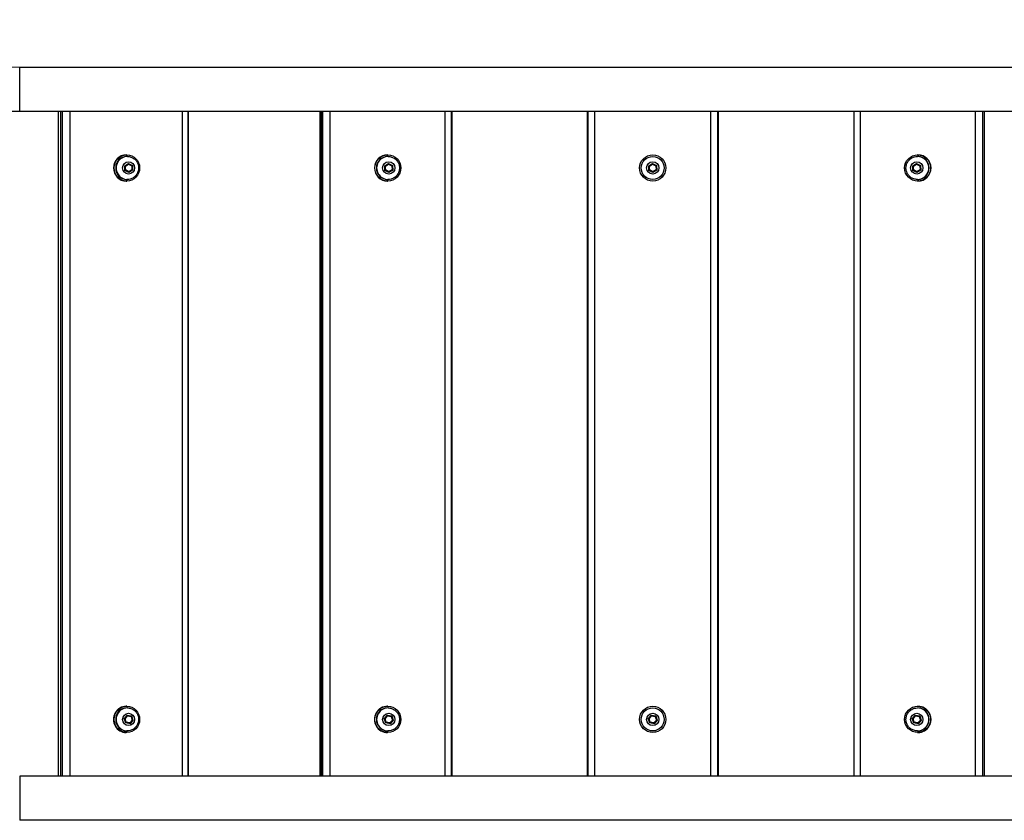
# Model space of a CAD drawing. Units: millimetres. Extents: x -3595 to 2493, y -2195 to 3155.
# Drawn here: x -474 to 276, y -282 to 327 of the extents above; entities that cross this region are included whole.
import ezdxf

# ---------------------------------------------------------------- set-up
doc = ezdxf.new("R2010")
doc.units = ezdxf.units.MM
doc.header["$LTSCALE"] = 40
doc.layers.add('SW_Toestellen', color=2, linetype='Continuous')

msp = doc.modelspace()

# ---------------------------------------------------------------- linework, layer by layer
at = {"layer": 'SW_Toestellen'}
for p, q in [((-473.52, 257.69), (-473.52, 291.39)), ((-473.52, 291.39), (510.5, 291.39)), ((-473.52, 257.69), (510.5, 257.69)), ((-444.22, 257.69), (-444.22, -248.61)), ((-444.04, -248.61), (-444.04, 257.69)), ((-442.34, 257.69), (-442.34, -248.61)), ((-440.84, -248.61), (-440.84, 257.69)), ((-440.84, -248.61), (-440.84, 257.69)), ((-435.07, -248.61), (-435.07, 257.69)), ((-349.7, 257.69), (-349.7, -248.61)), ((-345.38, 257.69), (-345.38, -248.61)), ((-345.38, 257.69), (-345.38, -248.61)), ((-345.15, 257.69), (-345.15, -248.61)), ((-244.72, 257.69), (-244.72, -248.61)), ((-244.67, -248.61), (-244.67, 257.69)), ((-243.82, 257.69), (-243.82, -248.61)), ((-242.65, -248.61), (-242.65, 257.69)), ((-242.65, -248.61), (-242.65, 257.69)), ((-237.13, -248.61), (-237.13, 257.69)), ((-149.79, 257.69), (-149.79, -248.61)), ((-145, 257.69), (-145, -248.61)), ((-145, 257.69), (-145, -248.61)), ((-144.52, 257.69), (-144.52, -248.61)), ((-41.51, 257.69), (-41.51, -248.61)), ((-40.7, -248.61), (-40.7, 257.69)), ((-40.7, -248.61), (-40.7, 257.69)), ((-35.51, -248.61), (-35.51, 257.69)), ((52.49, 257.69), (52.49, -248.61)), ((57.69, 257.69), (57.69, -248.61)), ((57.69, 257.69), (57.69, -248.61)), ((58.49, -248.61), (58.49, 257.69)), ((161.98, -248.61), (161.98, 257.69)), ((166.77, -248.61), (166.77, 257.69)), ((254.11, 257.69), (254.11, -248.61)), ((259.64, 257.69), (259.64, -248.61)), ((261.23, -248.61), (261.23, 257.69)), ((-393.53, 216.16), (-390.68, 218)), ((-393.04, 215.89), (-390.66, 217.43)), ((-392.38, 224.54), (-391.9, 224.54)), ((-391.54, 223.29), (-391.9, 223.29)), ((-390.74, 217.97), (-387.82, 216.38)), ((-390.68, 218), (-387.71, 216.38)), ((-390.66, 217.43), (-388.19, 216.08)), ((-195.58, 216.16), (-192.67, 218)), ((-195.07, 215.89), (-192.65, 217.43)), ((-193.46, 224.54), (-193.21, 224.54)), ((-193.04, 223.29), (-193.21, 223.29)), ((-192.69, 217.99), (-189.69, 216.38)), ((-192.67, 218), (-189.63, 216.38)), ((-192.65, 217.43), (-190.11, 216.08)), ((5.43, 216.16), (8.37, 218)), ((5.94, 215.89), (8.39, 217.43)), ((8.37, 218), (8.39, 217.43)), ((8.37, 218), (11.43, 216.38)), ((8.39, 217.43), (10.94, 216.08)), ((206.49, 216.16), (209.4, 218)), ((206.55, 216.16), (209.43, 217.99)), ((207, 215.89), (209.42, 217.43)), ((209.4, 218), (212.44, 216.38)), ((209.42, 217.43), (211.95, 216.08)), ((210.02, 223.29), (210.2, 223.29)), ((210.44, 224.54), (210.2, 224.54)), ((-393.41, 212.7), (-393.53, 216.16)), ((-390.44, 211.08), (-393.41, 212.7)), ((-392.93, 213.01), (-393.04, 215.89)), ((-390.46, 211.66), (-392.93, 213.01)), ((-387.7, 212.92), (-390.5, 211.11)), ((-388.09, 213.19), (-390.46, 211.66)), ((-387.59, 212.92), (-390.44, 211.08)), ((-388.19, 216.08), (-388.09, 213.19)), ((-387.83, 216.38), (-387.71, 216.38)), ((-387.82, 216.37), (-387.7, 212.93)), ((-387.71, 216.38), (-387.59, 212.92)), ((-387.71, 212.92), (-387.59, 212.92)), ((-195.45, 212.7), (-195.58, 216.16)), ((-192.42, 211.08), (-195.45, 212.7)), ((-194.97, 213.01), (-195.07, 215.89)), ((-192.44, 211.66), (-194.97, 213.01)), ((-189.56, 212.92), (-192.45, 211.1)), ((-190.01, 213.19), (-192.44, 211.66)), ((-189.5, 212.92), (-192.42, 211.08)), ((-190.11, 216.08), (-190.01, 213.19)), ((-189.69, 216.38), (-189.56, 212.92)), ((-189.69, 216.38), (-189.63, 216.38)), ((-189.63, 216.38), (-189.5, 212.92)), ((-189.56, 212.92), (-189.5, 212.92)), ((5.43, 216.16), (5.94, 215.89)), ((5.56, 212.7), (5.43, 216.16)), ((5.56, 212.7), (6.05, 213.01)), ((8.62, 211.08), (5.56, 212.7)), ((6.05, 213.01), (5.94, 215.89)), ((8.6, 211.66), (6.05, 213.01)), ((11.04, 213.19), (8.6, 211.66)), ((8.62, 211.08), (8.6, 211.66)), ((11.55, 212.92), (8.62, 211.08)), ((11.43, 216.38), (10.94, 216.08)), ((10.94, 216.08), (11.04, 213.19)), ((11.55, 212.92), (11.04, 213.19)), ((11.43, 216.38), (11.55, 212.92)), ((206.61, 212.7), (206.49, 216.16)), ((206.49, 216.16), (206.55, 216.16)), ((206.67, 212.71), (206.55, 216.16)), ((209.65, 211.08), (206.61, 212.7)), ((206.67, 212.7), (206.61, 212.7)), ((209.68, 211.1), (206.67, 212.7)), ((207.1, 213.01), (207, 215.89)), ((209.63, 211.66), (207.1, 213.01)), ((212.06, 213.19), (209.63, 211.66)), ((212.56, 212.92), (209.65, 211.08)), ((211.95, 216.08), (212.06, 213.19)), ((212.44, 216.38), (212.56, 212.92)), ((-392.38, 204.54), (-391.9, 204.54)), ((-391.54, 205.79), (-391.9, 205.79)), ((-193.46, 204.54), (-193.21, 204.54)), ((-193.04, 205.79), (-193.21, 205.79)), ((210.02, 205.79), (210.2, 205.79)), ((210.44, 204.54), (210.2, 204.54)), ((-393.86, -204.78), (-391.64, -202.18)), ((-391.9, -195.46), (-392.38, -195.46)), ((-391.54, -196.71), (-391.9, -196.71)), ((-391.66, -202.2), (-388.46, -202.85)), ((-391.64, -202.18), (-388.35, -202.85)), ((-195.91, -204.78), (-193.65, -202.18)), ((-193.66, -202.19), (-190.34, -202.85)), ((-193.65, -202.18), (-190.28, -202.85)), ((-193.21, -195.46), (-193.46, -195.46)), ((-193.04, -196.71), (-193.21, -196.71)), ((5.09, -204.78), (7.38, -202.18)), ((7.38, -202.18), (7.56, -202.72)), ((7.38, -202.18), (10.78, -202.85)), ((206.15, -204.78), (208.42, -202.18)), ((206.21, -204.78), (208.47, -202.19)), ((208.42, -202.18), (211.79, -202.85)), ((210.02, -196.71), (210.2, -196.71)), ((210.2, -195.46), (210.44, -195.46)), ((-392.78, -208.06), (-393.86, -204.78)), ((-393.31, -204.9), (-391.46, -202.72)), ((-392.41, -207.63), (-393.31, -204.9)), ((-389.48, -208.74), (-392.78, -208.06)), ((-389.66, -208.19), (-392.41, -207.63)), ((-391.46, -202.72), (-388.72, -203.29)), ((-387.81, -206.02), (-389.66, -208.19)), ((-387.37, -206.13), (-389.57, -208.72)), ((-387.27, -206.13), (-389.48, -208.74)), ((-388.72, -203.29), (-387.81, -206.02)), ((-388.47, -202.85), (-388.35, -202.85)), ((-388.45, -202.86), (-387.37, -206.13)), ((-388.35, -202.85), (-387.27, -206.13)), ((-387.38, -206.13), (-387.27, -206.13)), ((-194.81, -208.06), (-195.91, -204.78)), ((-195.35, -204.9), (-193.46, -202.72)), ((-194.43, -207.63), (-195.35, -204.9)), ((-191.44, -208.74), (-194.81, -208.06)), ((-191.62, -208.19), (-194.43, -207.63)), ((-193.46, -202.72), (-190.65, -203.29)), ((-189.73, -206.02), (-191.62, -208.19)), ((-189.23, -206.13), (-191.48, -208.73)), ((-189.17, -206.13), (-191.44, -208.74)), ((-190.65, -203.29), (-189.73, -206.02)), ((-190.34, -202.85), (-190.28, -202.85)), ((-190.33, -202.85), (-189.23, -206.13)), ((-190.28, -202.85), (-189.17, -206.13)), ((-189.23, -206.13), (-189.17, -206.13)), ((5.09, -204.78), (5.66, -204.9)), ((6.21, -208.06), (5.09, -204.78)), ((5.66, -204.9), (7.56, -202.72)), ((6.59, -207.63), (5.66, -204.9)), ((6.21, -208.06), (6.59, -207.63)), ((9.61, -208.74), (6.21, -208.06)), ((9.42, -208.19), (6.59, -207.63)), ((7.56, -202.72), (10.4, -203.29)), ((11.32, -206.02), (9.42, -208.19)), ((9.61, -208.74), (9.42, -208.19)), ((11.89, -206.13), (9.61, -208.74)), ((10.78, -202.85), (10.4, -203.29)), ((10.4, -203.29), (11.32, -206.02)), ((10.78, -202.85), (11.89, -206.13)), ((11.89, -206.13), (11.32, -206.02)), ((207.26, -208.06), (206.15, -204.78)), ((206.21, -204.78), (206.15, -204.78)), ((207.32, -208.06), (206.21, -204.78)), ((206.72, -204.9), (208.6, -202.72)), ((207.64, -207.63), (206.72, -204.9)), ((210.63, -208.74), (207.26, -208.06)), ((207.32, -208.06), (207.26, -208.06)), ((210.64, -208.73), (207.32, -208.06)), ((210.45, -208.19), (207.64, -207.63)), ((208.6, -202.72), (211.42, -203.29)), ((212.34, -206.02), (210.45, -208.19)), ((212.9, -206.13), (210.63, -208.74)), ((211.42, -203.29), (212.34, -206.02)), ((211.79, -202.85), (212.9, -206.13)), ((-391.9, -215.46), (-392.38, -215.46)), ((-391.54, -214.21), (-391.9, -214.21)), ((-193.21, -215.46), (-193.46, -215.46)), ((-193.04, -214.21), (-193.21, -214.21)), ((210.02, -214.21), (210.2, -214.21)), ((210.2, -215.46), (210.44, -215.46)), ((-473.52, -248.61), (-473.52, -282.31)), ((510.5, -248.61), (-473.52, -248.61)), ((510.5, -282.31), (-473.52, -282.31))]:
    msp.add_line(p, q, dxfattribs=at)
for centre, radius in [((8.49, 214.54), 10), ((8.49, 214.54), 8.75), ((8.49, 214.54), 4.7), ((8.49, -205.46), 10), ((8.49, -205.46), 8.75), ((8.49, -205.46), 4.7)]:
    msp.add_circle(centre, radius, dxfattribs=at)
for radius in [123.15, 156.85]:
    msp.add_arc((-473.52, 414.54), radius, 225, 270, dxfattribs=at)
for centre, major_axis, ratio, start_param, end_param in [((-392.38, 214.54), (0, -10), 0.970127, 3.141593, 6.283185), ((-391.9, 214.54), (0, -8.75), 0.970127, 3.141593, 6.283185), ((-391.54, 214.54), (0, 8.75), 0.970127, 0, 3.141593), ((-390.78, 217.43), (0.021, -0.577), 0.209963, 1.563049, 2.729641), ((-193.46, 214.54), (0, -10), 0.992504, 3.141593, 6.283185), ((-193.21, 214.54), (0, -8.75), 0.992504, 3.141593, 6.283185), ((-193.04, 214.54), (0, 8.75), 0.992504, 0, 3.141593), ((-192.71, 217.43), (0.021, -0.577), 0.105773, 1.566936, 2.833809), ((209.48, 217.43), (0.021, -0.577), 0.105773, 3.426004, 4.708529), ((210.02, 214.54), (0, -8.75), 0.992504, 0, 3.141593), ((210.2, 214.54), (0, 8.75), 0.992504, 3.141593, 6.283185), ((210.44, 214.54), (0, 10), 0.992504, 3.141593, 6.283185), ((-393.16, 215.89), (0.509, -0.266), 0.099523, 1.382328, 2.442202), ((-393.06, 213.01), (0.489, 0.302), 0.112797, 3.833235, 4.89311), ((-390.58, 211.66), (-0.021, 0.577), 0.209963, 3.518659, 4.704641), ((-388.31, 216.08), (-0.489, -0.302), 0.112797, 1.751517, 3.205761), ((-388.21, 213.19), (-0.509, 0.266), 0.099523, 3.085172, 4.523921), ((-195.13, 215.89), (0.51, -0.269), 0.049701, 1.47692, 2.65533), ((-195.03, 213.01), (0.489, 0.305), 0.056368, 3.623996, 4.802405), ((-192.5, 211.66), (-0.021, 0.577), 0.105773, 3.426004, 4.708529), ((-190.18, 216.08), (-0.489, -0.305), 0.056368, 1.660813, 3.174018), ((-190.07, 213.19), (-0.51, 0.269), 0.049701, 3.113027, 4.618513), ((207.06, 215.89), (0.51, -0.269), 0.049701, 3.113027, 4.618513), ((207.16, 213.01), (0.489, 0.305), 0.056368, 1.660813, 3.174018), ((209.69, 211.66), (-0.021, 0.577), 0.105773, 1.566936, 2.833809), ((212.02, 216.08), (-0.489, -0.305), 0.056368, 3.623996, 4.802405), ((212.12, 213.19), (-0.51, 0.269), 0.049701, 1.47692, 2.65533), ((-392.38, -205.46), (0, 10), 0.970127, 0, 3.141593), ((-391.9, -205.46), (0, -8.75), 0.970127, 3.141593, 6.283185), ((-391.54, -205.46), (0, 8.75), 0.970127, 0, 3.141593), ((-391.58, -202.72), (0.188, -0.545), 0.199239, 1.502177, 2.611946), ((-193.46, -205.46), (0, 10), 0.992504, 0, 3.141593), ((-193.21, -205.46), (0, -8.75), 0.992504, 3.141593, 6.283185), ((-193.04, -205.46), (0, 8.75), 0.992504, 0, 3.141593), ((-193.52, -202.72), (0.186, -0.546), 0.100252, 1.536611, 2.75688), ((208.67, -202.72), (0.186, -0.546), 0.100252, 3.304156, 4.678204), ((210.02, -205.46), (0, -8.75), 0.992504, 0, 3.141593), ((210.2, -205.46), (0, 8.75), 0.992504, 3.141593, 6.283185), ((210.44, -205.46), (0, -10), 0.992504, 0, 3.141593), ((-393.43, -204.9), (0.563, -0.11), 0.041503, 1.361602, 2.431179), ((-392.53, -207.63), (0.383, 0.43), 0.159051, 3.783387, 4.852964), ((-389.78, -208.19), (-0.188, 0.545), 0.199239, 3.341312, 4.64377), ((-388.84, -203.29), (-0.383, -0.43), 0.159051, 1.711371, 3.233507), ((-387.94, -206.02), (-0.563, 0.11), 0.041503, 3.118298, 4.503195), ((-195.41, -204.9), (0.565, -0.112), 0.020686, 1.46659, 2.65321), ((-194.49, -207.63), (0.381, 0.433), 0.079731, 3.59579, 4.78241), ((-191.68, -208.19), (-0.186, 0.546), 0.100252, 3.304156, 4.678204), ((-190.71, -203.29), (-0.381, -0.433), 0.079731, 1.640817, 3.187638), ((-189.79, -206.02), (-0.565, 0.112), 0.020686, 3.129733, 4.608183), ((206.78, -204.9), (0.565, -0.112), 0.020686, 3.129733, 4.608183), ((207.7, -207.63), (0.381, 0.433), 0.079731, 1.640817, 3.187638), ((210.51, -208.19), (-0.186, 0.546), 0.100252, 1.536611, 2.75688), ((211.48, -203.29), (-0.381, -0.433), 0.079731, 3.59579, 4.78241), ((212.4, -206.02), (-0.565, 0.112), 0.020686, 1.46659, 2.65321)]:
    msp.add_ellipse(centre, major_axis=major_axis, ratio=ratio, start_param=start_param, end_param=end_param, dxfattribs=at)
for centre, major_axis, ratio in [((-391.9, 214.54), (0, -10), 0.970127), ((-390.56, 214.54), (0, 4.7), 0.970127), ((-193.21, 214.54), (0, -10), 0.992504), ((-192.54, 214.54), (0, 4.7), 0.992504), ((210.2, 214.54), (0, -10), 0.992504), ((209.53, 214.54), (0, 4.7), 0.992504), ((-391.9, -205.46), (0, 10), 0.970127), ((-390.56, -205.46), (0, 4.7), 0.970127), ((-193.21, -205.46), (0, 10), 0.992504), ((-192.54, -205.46), (0, 4.7), 0.992504), ((210.2, -205.46), (0, 10), 0.992504), ((209.53, -205.46), (0, 4.7), 0.992504)]:
    msp.add_ellipse(centre, major_axis=major_axis, ratio=ratio, dxfattribs=at)
for points, knots in [([(-391.54, 223.29), (-390.63, 223.29), (-389.72, 223.14), (-387.99, 222.57), (-387.17, 222.14), (-385.7, 221.04), (-385.06, 220.37), (-384, 218.85), (-383.59, 218.01), (-383.04, 216.22), (-382.92, 215.28), (-382.96, 213.41), (-383.13, 212.47), (-383.75, 210.7), (-384.21, 209.86), (-385.36, 208.39), (-386.04, 207.74), (-387.59, 206.72), (-388.44, 206.33), (-390.05, 205.89), (-390.8, 205.79), (-391.54, 205.79)], [2.654336, 2.654336, 2.654336, 2.654336, 2.96741, 2.96741, 3.28187, 3.28187, 3.599901, 3.599901, 3.922235, 3.922235, 4.247924, 4.247924, 4.574753, 4.574753, 4.900073, 4.900073, 5.22176, 5.22176, 5.539089, 5.539089, 5.795929, 5.795929, 5.795929, 5.795929]), ([(-193.04, 223.29), (-192.11, 223.29), (-191.18, 223.14), (-189.42, 222.56), (-188.59, 222.12), (-187.1, 221.01), (-186.44, 220.34), (-185.37, 218.81), (-184.96, 217.96), (-184.42, 216.17), (-184.3, 215.24), (-184.35, 213.37), (-184.53, 212.44), (-185.16, 210.68), (-185.62, 209.85), (-186.78, 208.38), (-187.47, 207.74), (-189.03, 206.72), (-189.89, 206.33), (-191.52, 205.89), (-192.28, 205.79), (-193.04, 205.79)], [2.654336, 2.654336, 2.654336, 2.654336, 2.972621, 2.972621, 3.291247, 3.291247, 3.610757, 3.610757, 3.931341, 3.931341, 4.252768, 4.252768, 4.574474, 4.574474, 4.895788, 4.895788, 5.216189, 5.216189, 5.535514, 5.535514, 5.795929, 5.795929, 5.795929, 5.795929]), ([(210.02, 205.79), (209.09, 205.79), (208.17, 205.94), (206.4, 206.53), (205.57, 206.96), (204.08, 208.07), (203.43, 208.75), (202.36, 210.27), (201.95, 211.12), (201.41, 212.91), (201.28, 213.85), (201.34, 215.72), (201.51, 216.65), (202.15, 218.41), (202.61, 219.23), (203.76, 220.7), (204.46, 221.34), (206.01, 222.37), (206.87, 222.75), (208.5, 223.19), (209.26, 223.29), (210.02, 223.29)], [5.795929, 5.795929, 5.795929, 5.795929, 6.114214, 6.114214, 6.43284, 6.43284, 6.75235, 6.75235, 7.072934, 7.072934, 7.39436, 7.39436, 7.716067, 7.716067, 8.037381, 8.037381, 8.357781, 8.357781, 8.677107, 8.677107, 8.937521, 8.937521, 8.937521, 8.937521]), ([(-391.54, -196.71), (-390.63, -196.71), (-389.72, -196.86), (-387.99, -197.43), (-387.17, -197.86), (-385.7, -198.96), (-385.06, -199.63), (-384, -201.15), (-383.59, -201.99), (-383.04, -203.78), (-382.92, -204.72), (-382.96, -206.59), (-383.13, -207.53), (-383.75, -209.3), (-384.21, -210.14), (-385.36, -211.61), (-386.04, -212.26), (-387.59, -213.28), (-388.44, -213.67), (-390.05, -214.11), (-390.8, -214.21), (-391.54, -214.21)], [1.898401, 1.898401, 1.898401, 1.898401, 2.211475, 2.211475, 2.525935, 2.525935, 2.843966, 2.843966, 3.1663, 3.1663, 3.491989, 3.491989, 3.818818, 3.818818, 4.144137, 4.144137, 4.465825, 4.465825, 4.783154, 4.783154, 5.039993, 5.039993, 5.039993, 5.039993]), ([(-193.04, -196.71), (-192.11, -196.71), (-191.18, -196.86), (-189.42, -197.44), (-188.59, -197.88), (-187.1, -198.99), (-186.44, -199.66), (-185.37, -201.19), (-184.96, -202.04), (-184.42, -203.83), (-184.3, -204.76), (-184.35, -206.63), (-184.53, -207.56), (-185.16, -209.32), (-185.62, -210.15), (-186.78, -211.62), (-187.47, -212.26), (-189.03, -213.28), (-189.89, -213.67), (-191.52, -214.11), (-192.28, -214.21), (-193.04, -214.21)], [1.898401, 1.898401, 1.898401, 1.898401, 2.216686, 2.216686, 2.535312, 2.535312, 2.854822, 2.854822, 3.175406, 3.175406, 3.496833, 3.496833, 3.818539, 3.818539, 4.139853, 4.139853, 4.460254, 4.460254, 4.779579, 4.779579, 5.039993, 5.039993, 5.039993, 5.039993]), ([(210.02, -214.21), (209.09, -214.21), (208.17, -214.06), (206.4, -213.47), (205.57, -213.04), (204.08, -211.93), (203.43, -211.25), (202.36, -209.73), (201.95, -208.88), (201.41, -207.09), (201.28, -206.15), (201.34, -204.28), (201.51, -203.35), (202.15, -201.59), (202.61, -200.77), (203.76, -199.3), (204.46, -198.66), (206.01, -197.63), (206.87, -197.25), (208.5, -196.81), (209.26, -196.71), (210.02, -196.71)], [5.039993, 5.039993, 5.039993, 5.039993, 5.358279, 5.358279, 5.676905, 5.676905, 5.996414, 5.996414, 6.316999, 6.316999, 6.638425, 6.638425, 6.960132, 6.960132, 7.281446, 7.281446, 7.601846, 7.601846, 7.921171, 7.921171, 8.181586, 8.181586, 8.181586, 8.181586])]:
    msp.add_open_spline(points, degree=3, knots=knots, dxfattribs=at)

doc.saveas('drawing.dxf')
